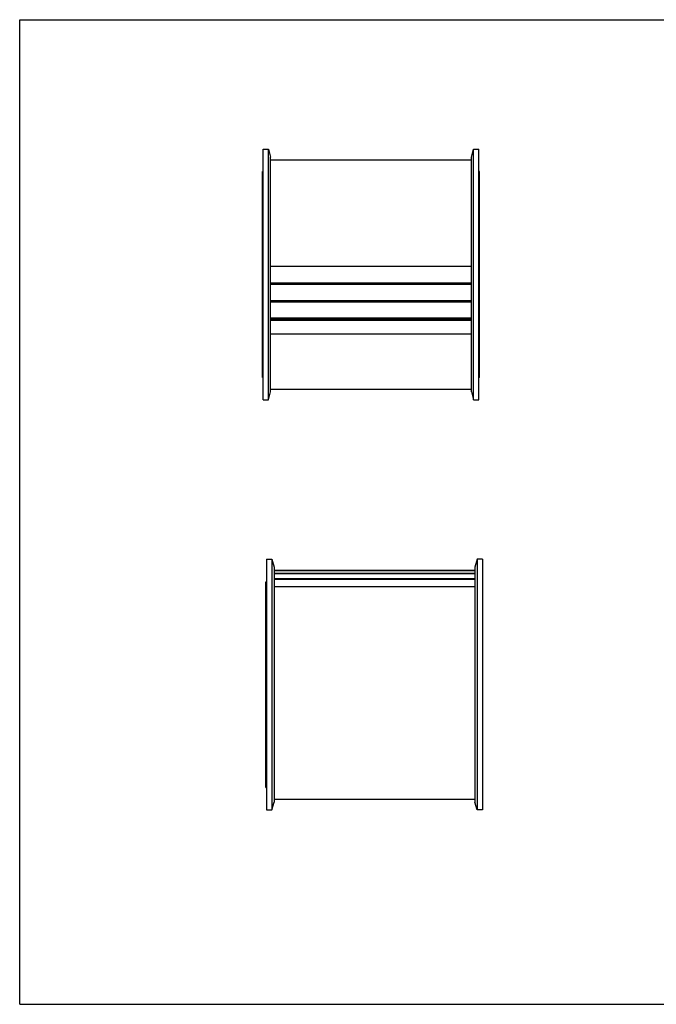
# Model space of a CAD drawing. Units: inches. Extents: x 0 to 22, y 0 to 17.
# Drawn here: x 0 to 11, y 0 to 17 of the extents above; entities that cross this region are included whole.
import ezdxf

# ---------------------------------------------------------------- set-up
doc = ezdxf.new("R2010")
doc.units = ezdxf.units.IN
doc.header["$LTSCALE"] = 1.21
doc.header["$MEASUREMENT"] = 0
doc.layers.get('0').update_dxf_attribs({"linetype": 'CONTINUOUS'})
doc.layers.add('02___PRT_ALL_AXES', color=7, linetype='CONTINUOUS')
doc.layers.add('LAYER_FEATURE', color=7, linetype='CONTINUOUS')

msp = doc.modelspace()

# ---------------------------------------------------------------- linework, layer by layer
at = {"color": 7, "linetype": 'CONTINUOUS'}
for p, q in [((0, 0), (0, 17)), ((0, 17), (22, 17)), ((4.336, 11.813), (7.806, 11.813)), ((4.395, 7.446), (7.865, 7.446)), ((4.395, 7.353), (7.865, 7.353)), ((4.395, 7.216), (7.865, 7.216)), ((0, 0), (22, 0))]:
    msp.add_line(p, q, dxfattribs=at)
at = {"layer": '02___PRT_ALL_AXES', "color": 7, "linetype": 'CONTINUOUS'}
for p, q in [((4.336, 14.578), (7.806, 14.578)), ((4.196, 10.823), (4.196, 14.377)), ((4.206, 14.375), (4.196, 14.377)), ((7.946, 14.377), (7.936, 14.375)), ((7.946, 10.823), (7.946, 14.377)), ((4.206, 10.825), (4.196, 10.823)), ((7.946, 10.823), (7.936, 10.825)), ((4.336, 10.622), (7.806, 10.622)), ((4.255, 3.743), (4.255, 7.297)), ((4.255, 7.297), (4.265, 7.295)), ((7.995, 7.295), (8.005, 7.297)), ((8.005, 3.743), (8.005, 7.297)), ((4.255, 3.743), (4.265, 3.745)), ((7.995, 3.745), (8.005, 3.743)), ((4.395, 3.542), (7.865, 3.542))]:
    msp.add_line(p, q, dxfattribs=at)
at = {"layer": 'LAYER_FEATURE', "color": 7, "linetype": 'CONTINUOUS'}
for p, q in [((4.206, 10.435), (4.206, 14.766)), ((4.206, 14.766), (4.299, 14.766)), ((4.299, 10.435), (4.299, 14.766)), ((4.299, 14.766), (4.336, 14.628)), ((4.336, 10.572), (4.336, 14.628)), ((7.806, 14.628), (7.843, 14.766)), ((7.806, 10.572), (7.806, 14.628)), ((7.843, 10.435), (7.843, 14.766)), ((7.843, 14.766), (7.936, 14.766)), ((7.936, 10.435), (7.936, 14.766)), ((4.336, 12.745), (7.806, 12.745)), ((4.336, 12.455), (7.806, 12.455)), ((4.336, 12.434), (7.806, 12.434)), ((4.336, 12.149), (7.806, 12.149)), ((4.336, 12.128), (7.806, 12.128)), ((4.336, 11.853), (7.806, 11.853)), ((4.336, 11.833), (7.806, 11.833)), ((4.336, 11.576), (7.806, 11.576)), ((4.299, 10.435), (4.336, 10.572)), ((7.806, 10.572), (7.843, 10.435)), ((4.206, 10.435), (4.299, 10.435)), ((7.843, 10.435), (7.936, 10.435)), ((4.265, 7.686), (4.265, 3.355)), ((4.265, 7.686), (4.359, 7.686)), ((4.359, 7.686), (4.359, 3.355)), ((4.359, 7.686), (4.395, 7.548)), ((7.902, 7.686), (7.865, 7.548)), ((7.902, 7.686), (7.902, 3.355)), ((7.995, 7.686), (7.902, 7.686)), ((7.995, 7.686), (7.995, 3.355)), ((4.395, 7.548), (4.395, 3.492)), ((4.395, 7.493), (7.865, 7.493)), ((4.395, 7.491), (7.865, 7.491)), ((7.865, 7.548), (7.865, 3.492)), ((4.395, 7.446), (7.865, 7.446)), ((4.395, 7.441), (7.865, 7.441)), ((4.395, 7.352), (7.865, 7.352)), ((4.395, 7.343), (7.865, 7.343)), ((4.395, 7.212), (7.865, 7.212)), ((4.359, 3.355), (4.395, 3.492)), ((7.902, 3.355), (7.865, 3.492)), ((4.265, 3.355), (4.359, 3.355)), ((7.995, 3.355), (7.902, 3.355))]:
    msp.add_line(p, q, dxfattribs=at)

doc.saveas('drawing.dxf')
